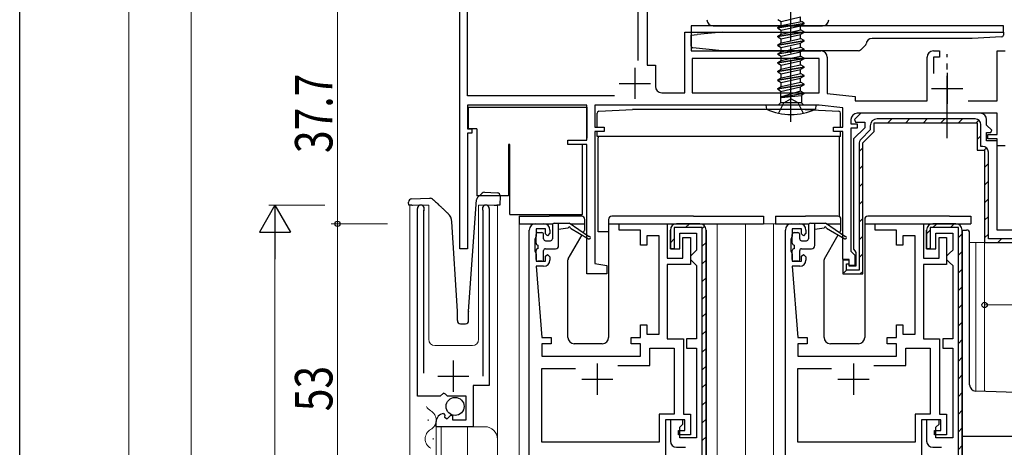
# Model space of a CAD drawing. Extents: x 0 to 793, y 0 to 564.
# Drawn here: x 3 to 160, y 383 to 452 of the extents above; entities that cross this region are included whole.
import ezdxf

# ---------------------------------------------------------------- set-up
doc = ezdxf.new("R2010")
doc.units = 0
doc.linetypes.add('YCENTER_1', pattern=[13, 10, -1, 1, -1])
for name, color, linetype, lineweight in [('YKK_11', 7, 'CONTINUOUS', 30), ('YKK_12', 2, 'CONTINUOUS', 13), ('YKK_13', 4, 'CONTINUOUS', 30), ('YKK_D', 6, 'CONTINUOUS', 13), ('YSS_K', 3, 'CONTINUOUS', 13)]:
    doc.layers.add(name, color=color, linetype=linetype, lineweight=lineweight)
doc.layers.add('YKK_ZWAK', color=7, linetype='CONTINUOUS')
doc.styles.add('text-b', font='extslim2.shx', dxfattribs={"width": 0.8, "bigfont": 'extfont2.shx'})

# ---------------------------------------------------------------- blocks, each defined once
blk = doc.blocks.new('A201')
at = {"layer": 'YKK_ZWAK', "color": 254, "linetype": 'Continuous'}
blk.add_line((21.000001, 34.999501), (21.000001, 409.99951), dxfattribs=at)

msp = doc.modelspace()

# ---------------------------------------------------------------- linework, layer by layer
at = {"layer": 'YKK_11', "color": 211, "linetype": 'ByBlock', "lineweight": -2, "ltscale": 0.5}
for p, q in [((73.27, 415.16), (73.27, 456.86)), ((74.47, 439.66), (74.47, 455.76)), ((103.27, 456.86), (103.27, 444.56)), ((101.77, 453.16), (101.77, 445.34)), ((109.27, 440.16), (109.27, 449.86)), ((109.27, 449.86), (110.27, 449.86)), ((110.27, 449.86), (110.27, 446.86)), ((110.27, 446.86), (131.07, 446.86)), ((149.07, 446.86), (150.07, 446.86)), ((150.07, 446.86), (150.07, 445.86)), ((159.27, 438.86), (159.27, 446.86)), ((159.27, 446.86), (160.57, 446.86)), ((103.27, 444.56), (104.57, 444.56)), ((104.57, 444.56), (104.57, 441.16)), ((130.77, 445.66), (110.47, 445.66)), ((110.47, 445.66), (110.47, 440.16)), ((130.77, 440.16), (130.77, 445.66)), ((132.07, 445.86), (132.07, 440.03)), ((148.07, 438.86), (148.07, 445.86)), ((150.07, 445.86), (149.07, 445.86)), ((149.07, 445.86), (149.07, 443.26)), ((105.57, 440.16), (109.27, 440.16)), ((110.47, 440.16), (130.77, 440.16)), ((132.07, 440.03), (136.57, 439.56)), ((98, 439.66), (74.47, 439.66)), ((136.57, 439.56), (136.57, 438.86)), ((136.57, 438.86), (148.07, 438.86)), ((154.65, 438.86), (159.27, 438.86)), ((93.57, 438.16), (74.47, 438.16)), ((74.47, 438.16), (74.47, 434.36)), ((93.57, 432.56), (93.57, 438.16)), ((130.76, 438.16), (94.87, 438.16)), ((94.87, 438.16), (94.87, 434.66)), ((134.57, 437.76), (130.76, 438.16)), ((134.57, 434.66), (134.57, 437.76)), ((137.45, 436.86), (136.43, 435.85)), ((159.27, 436.86), (136.87, 436.86)), ((156.57, 436.86), (137.45, 436.86)), ((159.27, 433.46), (159.27, 436.86)), ((135.87, 435.86), (135.87, 435.16)), ((135.87, 435.16), (136.87, 435.16)), ((136.43, 435.85), (136.59, 435.46)), ((136.59, 435.46), (138.07, 435.46)), ((136.87, 435.16), (136.87, 434.46)), ((138.07, 435.46), (138.07, 434.56)), ((139.57, 433.94), (139.57, 435.36)), ((139.57, 435.36), (156.07, 435.36)), ((156.07, 435.36), (156.07, 430.96)), ((157.57, 434.98), (157.57, 435.86)), ((74.47, 434.36), (75.17, 434.36)), ((75.17, 433.66), (74.47, 433.66)), ((74.47, 433.66), (74.47, 415.16)), ((75.17, 434.36), (75.17, 433.66)), ((94.87, 434.66), (96.37, 434.66)), ((96.37, 433.96), (94.87, 433.96)), ((94.87, 433.96), (94.87, 412.79)), ((96.37, 434.66), (96.37, 433.96)), ((133.07, 433.96), (133.07, 434.66)), ((133.07, 434.66), (134.57, 434.66)), ((134.57, 433.96), (133.07, 433.96)), ((134.57, 413.46), (134.57, 433.96)), ((136.87, 434.46), (135.87, 434.46)), ((135.87, 434.46), (135.87, 414.76)), ((138.07, 434.56), (136.27, 432.76)), ((137.77, 432.14), (139.57, 433.94)), ((158.41, 434.15), (157.57, 434.98)), ((157.57, 432.46), (157.57, 433.76)), ((157.57, 433.76), (158.25, 433.76)), ((157.77, 432.76), (157.77, 433.46)), ((157.77, 433.46), (159.27, 433.46)), ((158.25, 433.76), (158.41, 434.15)), ((90.57, 431.86), (90.57, 432.56)), ((90.57, 432.56), (93.57, 432.56)), ((136.27, 432.76), (136.27, 415.12)), ((137.77, 411.16), (137.77, 432.14)), ((159.27, 432.46), (157.57, 432.46)), ((159.27, 432.76), (157.77, 432.76)), ((159.27, 431.66), (159.27, 432.76)), ((159.27, 418.16), (159.27, 432.46)), ((93.57, 431.86), (90.57, 431.86)), ((93.57, 411.16), (93.57, 431.86)), ((156.07, 430.96), (157.27, 430.96)), ((157.27, 430.96), (157.27, 416.16)), ((160.57, 431.66), (159.27, 431.66)), ((172.77, 418.16), (159.27, 418.16)), ((157.27, 416.16), (174.27, 416.16)), ((74.47, 415.16), (73.27, 415.16)), ((135.87, 414.76), (136.17, 414.46)), ((136.27, 415.12), (136.47, 414.84)), ((136.47, 414.84), (136.67, 414.56)), ((136.67, 414.56), (136.67, 412.36)), ((135.57, 413.46), (134.57, 413.46)), ((135.57, 413.36), (134.57, 413.36)), ((134.57, 413.36), (134.57, 411.16)), ((135.57, 412.46), (135.57, 413.46)), ((135.57, 412.36), (135.57, 413.36)), ((136.17, 414.46), (136.47, 414.16)), ((136.47, 414.16), (136.47, 412.46)), ((94.87, 412.79), (96.77, 412.46)), ((96.77, 412.46), (96.77, 411.16)), ((136.47, 412.46), (135.57, 412.46)), ((136.67, 412.36), (135.57, 412.36)), ((96.77, 411.16), (93.57, 411.16)), ((134.57, 411.16), (137.77, 411.16))]:
    msp.add_line(p, q, dxfattribs=at)
at = {"layer": 'YKK_11', "color": 1, "linetype": 'ByBlock', "lineweight": -2, "ltscale": 0.5}
msp.add_line((113.82, 450.86), (131.32, 450.86), dxfattribs=at)
at = {"layer": 'YKK_11', "color": 211, "ltscale": 0.5}
for p, q in [((101.27, 444.16), (101.27, 439.16)), ((151.27, 443.36), (151.27, 438.36)), ((98.77, 441.66), (103.77, 441.66)), ((148.77, 440.86), (153.77, 440.86))]:
    msp.add_line(p, q, dxfattribs=at)
at = {"layer": 'YKK_11', "color": 211, "linetype": 'ByBlock', "lineweight": 30, "ltscale": 0.5}
for p, q in [((139.57, 433.94), (139.57, 435.36)), ((139.57, 435.36), (156.07, 435.36)), ((155.77, 435.96), (140.07, 435.96)), ((156.07, 435.36), (156.07, 430.96)), ((156.67, 431.56), (156.67, 435.06)), ((138.97, 434.19), (137.49, 432.71)), ((137.77, 432.14), (139.57, 433.94)), ((138.97, 434.86), (138.97, 434.19)), ((137.17, 431.93), (137.17, 411.76)), ((137.77, 411.16), (137.77, 432.14)), ((156.07, 430.96), (157.27, 430.96)), ((156.97, 431.56), (156.67, 431.56)), ((157.27, 430.96), (157.27, 416.16)), ((157.87, 416.76), (157.87, 430.66)), ((157.27, 416.16), (174.27, 416.16)), ((173.67, 416.76), (157.87, 416.76)), ((135.57, 413.36), (134.57, 413.36)), ((134.57, 413.36), (134.57, 411.16)), ((135.57, 412.76), (135.57, 413.36)), ((135.17, 411.76), (135.17, 412.76)), ((135.17, 412.76), (135.57, 412.76)), ((137.17, 411.76), (135.17, 411.76)), ((134.57, 411.16), (137.77, 411.16))]:
    msp.add_line(p, q, dxfattribs=at)
at = {"layer": 'YKK_11', "color": 211, "linetype": 'Continuous', "lineweight": 13}
for p, q in [((141.8, 435.36), (142.4, 435.96)), ((144.63, 435.36), (145.23, 435.96)), ((147.46, 435.36), (148.06, 435.96)), ((150.28, 435.36), (150.88, 435.96)), ((153.11, 435.36), (153.71, 435.96)), ((155.91, 435.32), (156.34, 435.76)), ((156.07, 432.66), (156.67, 433.26)), ((137.17, 430.73), (137.77, 431.33)), ((157.14, 430.9), (157.57, 431.33)), ((157.27, 428.2), (157.87, 428.8)), ((137.17, 427.9), (137.77, 428.5)), ((137.17, 425.07), (137.77, 425.67)), ((157.27, 425.37), (157.87, 425.97)), ((137.17, 422.24), (137.77, 422.84)), ((157.27, 422.54), (157.87, 423.14)), ((137.17, 419.41), (137.77, 420.01)), ((157.27, 419.72), (157.87, 420.32)), ((137.17, 416.59), (137.77, 417.19)), ((157.27, 416.89), (157.87, 417.49)), ((159.37, 416.16), (159.97, 416.76)), ((137.17, 413.76), (137.77, 414.36)), ((134.72, 411.3), (135.17, 411.76)), ((137.42, 411.18), (137.75, 411.51))]:
    msp.add_line(p, q, dxfattribs=at)
at = {"layer": 'YKK_11', "linetype": 'ByBlock', "lineweight": -2, "ltscale": 0.5}
for p, q in [((66.47, 391.56), (66.47, 421.61)), ((67.47, 421.3), (67.42, 421.13)), ((67.42, 421.13), (67.42, 395.26)), ((77.02, 421.13), (76.97, 421.3)), ((77.02, 394.76), (77.02, 421.13)), ((77.97, 421.61), (77.97, 393.26)), ((84.37, 380.46), (84.37, 418.16)), ((85.37, 419.16), (86.67, 419.16)), ((86.97, 418.36), (85.47, 418.36)), ((85.47, 418.36), (85.47, 417.16)), ((86.97, 417.56), (86.97, 418.36)), ((87.67, 418.16), (87.67, 417.66)), ((98.77, 418.16), (98.77, 419.16)), ((98.77, 419.16), (106.47, 419.16)), ((102.17, 418.16), (98.77, 418.16)), ((102.17, 415.76), (102.17, 418.16)), ((106.47, 419.16), (106.47, 413.66)), ((106.97, 418.16), (106.97, 415.16)), ((111.67, 419.16), (107.97, 419.16)), ((112.67, 367.16), (112.67, 418.16)), ((125.37, 380.46), (125.37, 418.16)), ((126.37, 419.16), (127.67, 419.16)), ((127.97, 418.36), (126.47, 418.36)), ((126.47, 418.36), (126.47, 417.16)), ((127.97, 417.56), (127.97, 418.36)), ((128.67, 418.16), (128.67, 417.66)), ((139.77, 418.16), (139.77, 419.16)), ((139.77, 419.16), (147.47, 419.16)), ((143.17, 418.16), (139.77, 418.16)), ((143.17, 415.76), (143.17, 418.16)), ((147.47, 419.16), (147.47, 413.66)), ((147.97, 418.16), (147.97, 415.16)), ((152.67, 419.16), (148.97, 419.16)), ((153.67, 367.16), (153.67, 418.16)), ((85.37, 416.93), (85.27, 416.71)), ((85.27, 416.71), (85.27, 414.81)), ((85.47, 417.16), (85.37, 416.93)), ((87.27, 417.26), (86.97, 417.56)), ((87.67, 417.66), (87.27, 417.26)), ((105.17, 417.26), (103.17, 417.26)), ((103.17, 417.26), (103.17, 415.76)), ((105.17, 401.46), (105.17, 417.26)), ((108.47, 415.16), (108.47, 417.66)), ((108.47, 417.66), (111.17, 417.66)), ((108.97, 413.66), (108.97, 416.96)), ((108.97, 416.96), (110.17, 416.96)), ((110.17, 416.96), (110.17, 412.66)), ((111.17, 417.66), (111.17, 414.96)), ((126.37, 416.93), (126.27, 416.71)), ((126.27, 416.71), (126.27, 414.81)), ((126.47, 417.16), (126.37, 416.93)), ((128.27, 417.26), (127.97, 417.56)), ((128.67, 417.66), (128.27, 417.26)), ((146.17, 417.26), (144.17, 417.26)), ((144.17, 417.26), (144.17, 415.76)), ((146.17, 401.46), (146.17, 417.26)), ((149.47, 415.16), (149.47, 417.66)), ((149.47, 417.66), (152.17, 417.66)), ((149.97, 413.66), (149.97, 416.96)), ((149.97, 416.96), (151.17, 416.96)), ((151.17, 416.96), (151.17, 412.66)), ((152.17, 417.66), (152.17, 414.96)), ((85.27, 414.81), (85.37, 414.58)), ((85.37, 414.58), (85.47, 414.36)), ((103.17, 415.76), (102.17, 415.76)), ((106.97, 415.16), (108.47, 415.16)), ((111.17, 414.96), (110.67, 414.46)), ((126.27, 414.81), (126.37, 414.58)), ((126.37, 414.58), (126.47, 414.36)), ((144.17, 415.76), (143.17, 415.76)), ((147.97, 415.16), (149.47, 415.16)), ((152.17, 414.96), (151.67, 414.46)), ((85.47, 414.36), (85.47, 413.16)), ((85.47, 413.16), (86.97, 413.16)), ((86.97, 413.96), (87.27, 414.26)), ((86.97, 413.16), (86.97, 413.96)), ((87.27, 414.26), (87.67, 413.86)), ((87.67, 413.86), (87.67, 413.36)), ((106.47, 413.66), (108.97, 413.66)), ((110.67, 414.46), (110.17, 413.96)), ((110.17, 413.96), (110.17, 413.46)), ((110.17, 413.46), (110.67, 412.96)), ((126.47, 414.36), (126.47, 413.16)), ((126.47, 413.16), (127.97, 413.16)), ((127.97, 413.96), (128.27, 414.26)), ((127.97, 413.16), (127.97, 413.96)), ((128.27, 414.26), (128.67, 413.86)), ((128.67, 413.86), (128.67, 413.36)), ((147.47, 413.66), (149.97, 413.66)), ((151.67, 414.46), (151.17, 413.96)), ((151.17, 413.96), (151.17, 413.46)), ((151.17, 413.46), (151.67, 412.96)), ((86.67, 412.36), (85.47, 412.36)), ((85.47, 412.36), (86.37, 400.96)), ((110.17, 412.66), (106.47, 412.66)), ((106.47, 412.66), (106.47, 400.76)), ((110.67, 412.96), (111.17, 412.46)), ((111.17, 412.46), (111.17, 400.76)), ((127.67, 412.36), (126.47, 412.36)), ((126.47, 412.36), (127.37, 400.96)), ((151.17, 412.66), (147.47, 412.66)), ((147.47, 412.66), (147.47, 400.76)), ((151.67, 412.96), (152.17, 412.46)), ((152.17, 412.46), (152.17, 400.76)), ((102.17, 400.96), (102.17, 402.96)), ((102.17, 402.96), (103.17, 402.96)), ((103.17, 402.96), (103.17, 401.46)), ((143.17, 400.96), (143.17, 402.96)), ((143.17, 402.96), (144.17, 402.96)), ((144.17, 402.96), (144.17, 401.46)), ((86.37, 400.96), (87.87, 400.96)), ((87.87, 400.96), (87.87, 399.96)), ((100.67, 399.96), (100.67, 400.96)), ((100.67, 400.96), (102.17, 400.96)), ((103.17, 401.46), (105.17, 401.46)), ((106.47, 400.76), (109.07, 400.76)), ((109.07, 400.76), (109.07, 388.66)), ((111.17, 400.76), (109.57, 400.76)), ((109.57, 400.76), (109.57, 399.26)), ((127.37, 400.96), (128.87, 400.96)), ((128.87, 400.96), (128.87, 399.96)), ((141.67, 399.96), (141.67, 400.96)), ((141.67, 400.96), (143.17, 400.96)), ((144.17, 401.46), (146.17, 401.46)), ((147.47, 400.76), (150.07, 400.76)), ((150.07, 400.76), (150.07, 388.66)), ((152.17, 400.76), (150.57, 400.76)), ((150.57, 400.76), (150.57, 399.26)), ((87.87, 399.96), (86.37, 399.96)), ((86.37, 399.96), (86.37, 397.96)), ((102.17, 399.96), (100.67, 399.96)), ((102.17, 397.96), (102.17, 399.96)), ((103.67, 396.46), (103.67, 399.26)), ((103.67, 399.26), (107.57, 399.26)), ((107.57, 399.26), (107.57, 388.66)), ((109.57, 399.26), (111.17, 399.26)), ((111.17, 399.26), (111.17, 384.86)), ((128.87, 399.96), (127.37, 399.96)), ((127.37, 399.96), (127.37, 397.96)), ((143.17, 399.96), (141.67, 399.96)), ((143.17, 397.96), (143.17, 399.96)), ((144.67, 396.46), (144.67, 399.26)), ((144.67, 399.26), (148.57, 399.26)), ((148.57, 399.26), (148.57, 388.66)), ((150.57, 399.26), (152.17, 399.26)), ((152.17, 399.26), (152.17, 384.86)), ((86.37, 397.96), (102.17, 397.96)), ((127.37, 397.96), (143.17, 397.96)), ((86.37, 384.16), (86.37, 395.96)), ((86.37, 395.96), (91.77, 395.96)), ((98.56, 396.46), (103.67, 396.46)), ((127.37, 384.16), (127.37, 395.96)), ((127.37, 395.96), (132.77, 395.96)), ((139.56, 396.46), (144.67, 396.46)), ((77.97, 393.26), (75.37, 393.26)), ((75.37, 393.26), (75.37, 386.66)), ((70.1, 391.56), (66.47, 391.56)), ((70.64, 392.01), (70.1, 391.56)), ((70.97, 391.86), (70.64, 392.01)), ((71.27, 391.56), (70.97, 391.86)), ((74.27, 391.56), (71.27, 391.56)), ((74.27, 387.76), (74.27, 391.56)), ((70.65, 388.76), (70.86, 388.51)), ((70.86, 388.51), (70.78, 388.19)), ((70.78, 388.19), (71.25, 387.92)), ((71.25, 387.92), (71.82, 388.5)), ((71.82, 388.5), (72.07, 388.39)), ((72.07, 388.39), (72.07, 387.76)), ((72.07, 387.76), (74.27, 387.76)), ((107.57, 388.66), (105.17, 388.66)), ((105.17, 388.66), (105.17, 384.16)), ((109.27, 387.76), (106.17, 387.76)), ((106.17, 387.76), (106.17, 382.16)), ((108.97, 387.76), (106.97, 387.76)), ((106.97, 387.76), (106.97, 384.36)), ((108.97, 387.06), (108.97, 387.76)), ((109.07, 388.66), (110.17, 388.66)), ((109.27, 386.06), (109.27, 387.76)), ((110.17, 388.66), (110.17, 385.36)), ((148.57, 388.66), (146.17, 388.66)), ((146.17, 388.66), (146.17, 384.16)), ((150.27, 387.76), (147.17, 387.76)), ((147.17, 387.76), (147.17, 382.16)), ((149.97, 387.76), (147.97, 387.76)), ((147.97, 387.76), (147.97, 384.36)), ((149.97, 387.06), (149.97, 387.76)), ((150.07, 388.66), (151.17, 388.66)), ((150.27, 386.06), (150.27, 387.76)), ((151.17, 388.66), (151.17, 385.36)), ((69.47, 386.66), (69.47, 387.47)), ((75.37, 386.66), (69.47, 386.66)), ((108.47, 386.56), (108.97, 387.06)), ((108.47, 384.86), (108.47, 386.56)), ((149.47, 386.56), (149.97, 387.06)), ((149.47, 384.86), (149.47, 386.56)), ((108.27, 385.36), (108.27, 386.06)), ((108.27, 386.06), (109.27, 386.06)), ((110.17, 385.36), (108.27, 385.36)), ((111.17, 384.86), (108.47, 384.86)), ((149.27, 385.36), (149.27, 386.06)), ((149.27, 386.06), (150.27, 386.06)), ((151.17, 385.36), (149.27, 385.36)), ((152.17, 384.86), (149.47, 384.86)), ((105.17, 384.16), (86.37, 384.16)), ((107.97, 383.36), (109.37, 383.36)), ((146.17, 384.16), (127.37, 384.16)), ((148.97, 383.36), (150.37, 383.36))]:
    msp.add_line(p, q, dxfattribs=at)
at = {"layer": 'YKK_11', "linetype": 'ByBlock', "lineweight": 30, "ltscale": 0.5}
for p, q in [((106.97, 415.16), (106.97, 418.16)), ((112.07, 418.56), (107.57, 418.56)), ((107.57, 418.56), (107.57, 415.16)), ((107.97, 419.16), (111.67, 419.16)), ((112.07, 366.76), (112.07, 418.56)), ((112.67, 418.16), (112.67, 367.16)), ((147.97, 415.16), (147.97, 418.16)), ((153.07, 418.56), (148.57, 418.56)), ((148.57, 418.56), (148.57, 415.16)), ((148.97, 419.16), (152.67, 419.16)), ((153.07, 366.76), (153.07, 418.56)), ((153.67, 418.16), (153.67, 367.16)), ((107.57, 415.16), (106.97, 415.16)), ((148.57, 415.16), (147.97, 415.16))]:
    msp.add_line(p, q, dxfattribs=at)
at = {"layer": 'YKK_11', "linetype": 'Continuous', "lineweight": 13}
for p, q in [((109.4, 418.56), (110, 419.16)), ((112.02, 418.35), (112.45, 418.78)), ((147.97, 417.53), (148.57, 418.13)), ((149, 418.56), (149.6, 419.16)), ((151.82, 418.56), (152.42, 419.16)), ((106.97, 416.13), (107.57, 416.73)), ((112.07, 415.57), (112.67, 416.17)), ((153.07, 416.98), (153.67, 417.58)), ((148.43, 415.16), (148.57, 415.3)), ((153.07, 414.15), (153.67, 414.75)), ((112.07, 412.75), (112.67, 413.35)), ((153.07, 411.32), (153.67, 411.92)), ((112.07, 409.92), (112.67, 410.52)), ((153.07, 408.49), (153.67, 409.09)), ((112.07, 407.09), (112.67, 407.69)), ((153.07, 405.66), (153.67, 406.26)), ((112.07, 404.26), (112.67, 404.86)), ((112.07, 401.43), (112.67, 402.03)), ((153.07, 402.83), (153.67, 403.43)), ((153.07, 400.01), (153.67, 400.61)), ((112.07, 398.6), (112.67, 399.2)), ((153.07, 397.18), (153.67, 397.78)), ((112.07, 395.77), (112.67, 396.37)), ((153.07, 394.35), (153.67, 394.95)), ((112.07, 392.95), (112.67, 393.55)), ((153.07, 391.52), (153.67, 392.12)), ((112.07, 390.12), (112.67, 390.72)), ((112.07, 387.29), (112.67, 387.89)), ((153.07, 388.69), (153.67, 389.29)), ((153.07, 385.86), (153.67, 386.46)), ((112.07, 384.46), (112.67, 385.06)), ((153.07, 383.03), (153.67, 383.63))]:
    msp.add_line(p, q, dxfattribs=at)
at = {"layer": 'YKK_11', "ltscale": 0.5}
for p, q in [((72.22, 392.26), (72.22, 397.26)), ((95.27, 396.76), (95.27, 391.76)), ((136.27, 396.76), (136.27, 391.76)), ((69.72, 394.76), (74.72, 394.76)), ((92.77, 394.26), (97.77, 394.26)), ((133.77, 394.26), (138.77, 394.26))]:
    msp.add_line(p, q, dxfattribs=at)
at = {"layer": 'YKK_11', "color": 1, "linetype": 'ByBlock', "lineweight": -2, "ltscale": 0.5}
for centre, start, end in [((113.82, 451.86), 180, 270), ((131.32, 451.86), 270, 360)]:
    msp.add_arc(centre, 1, start, end, dxfattribs=at)
at = {"layer": 'YKK_11', "color": 211, "linetype": 'ByBlock', "lineweight": -2, "ltscale": 0.5}
for centre, start, end in [((131.07, 445.86), 0, 90), ((149.07, 445.86), 90, 180), ((105.57, 441.16), 180, 270), ((136.87, 435.86), 90, 180), ((156.57, 435.86), 0, 90)]:
    msp.add_arc(centre, 1, start, end, dxfattribs=at)
at = {"layer": 'YKK_11', "color": 211, "linetype": 'ByBlock', "lineweight": 30, "ltscale": 0.5}
for centre, radius, start, end in [((140.07, 434.86), 1.1, 90, 180), ((155.77, 435.06), 0.9, 0, 90), ((138.27, 431.93), 1.1, 135, 180), ((156.97, 430.66), 0.9, 0, 90)]:
    msp.add_arc(centre, radius, start, end, dxfattribs=at)
at = {"layer": 'YKK_11', "linetype": 'ByBlock', "lineweight": -2, "ltscale": 0.5}
for centre, radius, start, end in [((67.02, 421.61), 0.55, 325.4396, 180), ((77.42, 421.61), 0.55, 0, 214.5607), ((85.37, 418.16), 1, 90, 180), ((86.67, 418.16), 1, 0, 90), ((107.97, 418.16), 1, 90, 180), ((111.67, 418.16), 1, 0, 90), ((126.37, 418.16), 1, 90, 180), ((127.67, 418.16), 1, 0, 90), ((148.97, 418.16), 1, 90, 180), ((152.67, 418.16), 1, 0, 90), ((86.67, 413.36), 1, 270, 360), ((127.67, 413.36), 1, 270, 360), ((70.77, 387.47), 1.3, 95.2159, 180), ((107.97, 384.36), 1, 180, 270), ((148.97, 384.36), 1, 180, 270)]:
    msp.add_arc(centre, radius, start, end, dxfattribs=at)
at = {"layer": 'YKK_11', "linetype": 'ByBlock', "lineweight": 30, "ltscale": 0.5}
for centre, start, end in [((107.97, 418.16), 90, 180), ((111.67, 418.16), 0, 90), ((148.97, 418.16), 90, 180), ((152.67, 418.16), 0, 90)]:
    msp.add_arc(centre, 1, start, end, dxfattribs=at)
at = {"layer": 'YKK_12'}
for p, q in [((68.27, 422.16), (65.27, 422.16)), ((65.27, 422.16), (65.27, 288.56)), ((68.27, 422.16), (68.27, 400.66)), ((79.27, 422.16), (76.27, 422.16)), ((76.27, 422.16), (76.27, 400.66)), ((79.27, 422.16), (79.27, 288.56)), ((82.77, 419.16), (82.77, 288.56)), ((114.47, 419.16), (114.47, 288.56)), ((118.97, 419.16), (118.97, 288.56)), ((127.67, 419.16), (119.97, 419.16)), ((123.47, 419.16), (123.47, 288.56)), ((157.57, 416.16), (154.87, 416.16)), ((155.87, 416.16), (155.87, 392.36)), ((155.87, 416.16), (155.87, 392.36)), ((157.27, 416.16), (157.27, 392.31)), ((157.27, 416.16), (157.27, 392.31)), ((69.27, 399.66), (75.27, 399.66)), ((68.21, 387.61), (68.21, 387.81)), ((69.47, 386.66), (77.27, 386.66)), ((69.47, 386.66), (69.47, 288.56)), ((70.27, 386.66), (70.27, 288.56)), ((74.47, 386.66), (74.47, 288.56)), ((68.97, 384.61), (68.97, 384.81))]:
    msp.add_line(p, q, dxfattribs=at)
for centre, radius, start, end in [((69.27, 400.66), 1, 180, 270), ((75.27, 400.66), 1, 270, 0), ((69.43, 390.71), 1.72, 207.7459, 240.7975), ((67.75, 387.71), 1.72, 299.2025, 60.7975), ((69.43, 384.71), 1.72, 119.2025, 240.7975), ((77.27, 384.66), 2, 0, 90)]:
    msp.add_arc(centre, radius, start, end, dxfattribs=at)
at = {"layer": 'YKK_13', "linetype": 'YCENTER_1'}
for p, q in [((126.27, 435.5), (126.27, 464.19)), ((151.27, 432.86), (151.27, 446.36))]:
    msp.add_line(p, q, dxfattribs=at)
at = {"layer": 'YKK_13'}
for p, q in [((160.27, 450.86), (110.27, 450.86)), ((110.27, 450.86), (110.27, 449.86)), ((124.17, 451.91), (124.72, 451.59)), ((124.17, 450.61), (128.37, 451.31)), ((128.37, 451.21), (124.17, 450.51)), ((124.17, 450.61), (124.72, 450.93)), ((124.72, 451.59), (127.82, 452.29)), ((124.72, 450.93), (124.72, 451.59)), ((124.72, 450.93), (127.95, 451.55)), ((124.72, 450.19), (127.82, 450.89)), ((127.82, 451.53), (127.82, 452.29)), ((128.37, 451.21), (127.82, 450.89)), ((127.82, 450.23), (127.82, 450.89)), ((128.37, 451.31), (127.95, 451.55)), ((128.37, 451.21), (128.37, 451.31)), ((160.27, 449.86), (160.27, 450.86)), ((110.27, 449.86), (160.27, 449.86)), ((110.27, 449.36), (111.27, 449.46)), ((110.27, 447.63), (110.27, 449.36)), ((115.27, 449.86), (111.27, 449.46)), ((115.27, 449.86), (159.27, 449.86)), ((124.17, 450.51), (124.17, 450.61)), ((124.17, 450.51), (124.72, 450.19)), ((124.17, 449.21), (128.37, 449.91)), ((128.37, 449.81), (124.17, 449.11)), ((124.17, 449.21), (124.72, 449.53)), ((124.72, 449.53), (124.72, 450.19)), ((124.72, 449.53), (126.27, 449.88)), ((124.72, 448.79), (127.82, 449.49)), ((126.27, 449.88), (127.82, 450.23)), ((128.37, 449.91), (127.82, 450.23)), ((128.37, 449.81), (127.82, 449.49)), ((127.82, 448.83), (127.82, 449.49)), ((128.37, 449.81), (128.37, 449.91)), ((159.27, 449.86), (160.27, 449.86)), ((160.27, 449.86), (160.27, 449.39)), ((124.17, 449.11), (124.17, 449.21)), ((124.17, 449.11), (124.72, 448.79)), ((124.17, 447.81), (128.37, 448.51)), ((128.37, 448.41), (124.17, 447.71)), ((124.17, 447.81), (124.72, 448.13)), ((124.17, 447.71), (124.17, 447.81)), ((124.17, 447.71), (124.72, 447.39)), ((124.72, 448.13), (124.72, 448.79)), ((124.72, 448.13), (126.27, 448.48)), ((124.72, 447.39), (127.82, 448.09)), ((126.27, 448.48), (127.82, 448.83)), ((128.37, 448.51), (127.82, 448.83)), ((128.37, 448.41), (127.82, 448.09)), ((127.82, 447.43), (127.82, 448.09)), ((128.37, 448.41), (128.37, 448.51)), ((138.14, 447.73), (137.42, 447)), ((155.27, 448.86), (139.27, 448.86)), ((159.99, 449.09), (155.27, 448.86)), ((115.27, 446.86), (110.54, 447.33)), ((137.06, 446.86), (115.27, 446.86)), ((124.17, 446.41), (128.37, 447.11)), ((128.37, 447.01), (124.17, 446.31)), ((124.17, 446.41), (124.72, 446.73)), ((124.17, 446.31), (124.17, 446.41)), ((124.17, 446.31), (124.72, 445.99)), ((124.72, 446.73), (124.72, 447.39)), ((124.72, 446.73), (126.27, 447.08)), ((124.72, 445.99), (127.82, 446.69)), ((126.27, 447.08), (127.82, 447.43)), ((128.37, 447.11), (127.82, 447.43)), ((128.37, 447.01), (127.82, 446.69)), ((127.82, 446.03), (127.82, 446.69)), ((128.37, 447.01), (128.37, 447.11)), ((124.17, 445.01), (128.37, 445.71)), ((128.37, 445.61), (124.17, 444.91)), ((124.17, 445.01), (124.72, 445.33)), ((124.17, 444.91), (124.17, 445.01)), ((124.17, 444.91), (124.72, 444.59)), ((124.72, 445.33), (124.72, 445.99)), ((124.72, 445.33), (126.27, 445.68)), ((124.72, 444.59), (127.82, 445.29)), ((124.72, 443.93), (124.72, 444.59)), ((126.27, 445.68), (127.82, 446.03)), ((126.27, 444.28), (127.82, 444.63)), ((128.37, 445.71), (127.82, 446.03)), ((128.37, 445.61), (127.82, 445.29)), ((127.82, 444.63), (127.82, 445.29)), ((128.37, 444.31), (127.82, 444.63)), ((128.37, 445.61), (128.37, 445.71)), ((124.17, 443.61), (128.37, 444.31)), ((128.37, 444.21), (124.17, 443.51)), ((124.17, 443.61), (124.72, 443.93)), ((124.17, 443.51), (124.17, 443.61)), ((124.17, 443.51), (124.72, 443.19)), ((124.72, 443.93), (126.27, 444.28)), ((124.72, 443.19), (127.82, 443.89)), ((124.72, 442.53), (124.72, 443.19)), ((126.27, 442.88), (127.82, 443.23)), ((128.37, 444.21), (127.82, 443.89)), ((127.82, 443.23), (127.82, 443.89)), ((128.37, 442.91), (127.82, 443.23)), ((128.37, 444.21), (128.37, 444.31)), ((124.17, 442.21), (128.37, 442.91)), ((128.37, 442.81), (124.17, 442.11)), ((124.17, 442.21), (124.72, 442.53)), ((124.17, 442.11), (124.17, 442.21)), ((124.17, 442.11), (124.72, 441.79)), ((124.17, 440.81), (128.37, 441.51)), ((128.37, 441.41), (124.17, 440.71)), ((124.72, 442.53), (126.27, 442.88)), ((124.72, 441.79), (127.82, 442.49)), ((124.72, 441.79), (127.82, 442.49)), ((124.72, 441.13), (127.82, 441.83)), ((124.72, 441.13), (124.72, 441.79)), ((128.37, 442.81), (127.82, 442.49)), ((127.82, 441.83), (127.82, 442.49)), ((128.37, 441.51), (127.82, 441.83)), ((128.37, 441.41), (127.82, 441.09)), ((128.37, 442.81), (128.37, 442.91)), ((128.37, 441.41), (128.37, 441.51)), ((124.17, 440.81), (124.72, 441.13)), ((124.17, 440.71), (124.17, 440.81)), ((124.6, 440.36), (124.17, 440.71)), ((124.6, 440.36), (127.82, 441.09)), ((124.6, 440.36), (124.6, 438.56)), ((127.82, 440.43), (124.77, 439.51)), ((124.77, 439.51), (128.37, 440.11)), ((128.37, 440.01), (124.77, 439.41)), ((127.82, 440.43), (127.82, 441.09)), ((128.37, 440.11), (127.82, 440.43)), ((128.37, 440.01), (127.95, 439.7)), ((128.37, 440.01), (128.37, 440.11)), ((128.37, 440.01), (128.37, 440.11)), ((124.2, 438.16), (124.6, 438.56)), ((124.27, 436.85), (125.13, 438.56)), ((127.95, 438.56), (124.6, 438.56)), ((124.77, 439.41), (127.95, 439.7)), ((124.77, 439.41), (124.77, 439.51)), ((125.13, 438.56), (126.27, 439.17)), ((127.42, 438.56), (126.27, 439.17)), ((128.27, 436.85), (127.42, 438.56)), ((127.95, 439.7), (127.95, 438.56)), ((128.35, 438.16), (127.95, 438.56)), ((74.67, 437.86), (93.57, 437.86)), ((74.67, 434.36), (74.67, 437.86)), ((93.57, 437.86), (93.57, 432.86)), ((95.22, 434.66), (95.22, 436.88)), ((95.5, 437.18), (100.92, 437.46)), ((128.52, 437.46), (100.92, 437.46)), ((130.27, 438.16), (122.27, 438.16)), ((122.27, 438.16), (122.35, 437.51)), ((122.35, 437.51), (130.19, 437.51)), ((128.52, 437.46), (133.94, 437.18)), ((130.27, 438.16), (130.19, 437.51)), ((134.22, 434.66), (134.22, 436.88)), ((75.97, 434.36), (74.67, 434.36)), ((75.97, 434.36), (75.97, 423.66)), ((95.22, 433.16), (95.22, 433.96)), ((134.22, 433.16), (134.22, 433.96)), ((98.15, 433.16), (95.22, 433.16)), ((95.42, 433.16), (95.42, 432.93)), ((95.42, 429.86), (95.42, 432.93)), ((134.22, 433.16), (98.15, 433.16)), ((134.02, 432.93), (134.02, 433.16)), ((134.02, 429.86), (134.02, 432.93)), ((81.27, 431.86), (81.07, 431.86)), ((81.07, 431.86), (81.07, 423.66)), ((81.27, 420.66), (81.27, 431.86)), ((92.87, 420.66), (92.87, 431.86)), ((95.42, 417.86), (95.42, 429.86)), ((134.02, 420.29), (134.02, 429.86)), ((76.08, 423.35), (76.85, 424.07)), ((77.21, 424.21), (79.23, 424.14)), ((65.08, 422.13), (65.06, 422.63)), ((65.54, 423.15), (68.4, 423.25)), ((74.67, 405.18), (75.92, 423.02)), ((81.07, 423.66), (75.97, 423.66)), ((79.72, 423.62), (79.66, 422.12)), ((65.09, 422.13), (65.08, 422.13)), ((65.12, 422.13), (65.09, 422.13)), ((65.16, 422.13), (65.12, 422.13)), ((65.22, 422.13), (65.16, 422.13)), ((65.3, 422.14), (65.22, 422.13)), ((65.39, 422.14), (65.3, 422.14)), ((65.48, 422.14), (65.39, 422.14)), ((65.58, 422.15), (65.48, 422.14)), ((65.58, 422.15), (65.68, 422.15)), ((78.76, 422.15), (79.16, 422.14)), ((79.26, 422.13), (79.16, 422.14)), ((79.35, 422.13), (79.26, 422.13)), ((79.44, 422.13), (79.35, 422.13)), ((79.52, 422.12), (79.44, 422.13)), ((79.58, 422.12), (79.52, 422.12)), ((79.62, 422.12), (79.58, 422.12)), ((79.65, 422.12), (79.62, 422.12)), ((79.66, 422.12), (79.65, 422.12)), ((72.87, 405.16), (71.99, 419.49)), ((81.27, 420.66), (92.87, 420.66)), ((82.77, 420.36), (82.77, 419.16)), ((82.77, 420.36), (85.47, 420.36)), ((85.47, 420.36), (87.57, 420.36)), ((92.77, 420.36), (87.57, 420.36)), ((93.27, 418.22), (93.27, 419.86)), ((97.07, 419.86), (97.07, 400.96)), ((110.67, 420.36), (97.57, 420.36)), ((110.67, 420.36), (121.87, 420.36)), ((121.87, 420.36), (121.87, 419.16)), ((123.77, 420.36), (123.77, 419.16)), ((123.77, 420.36), (126.47, 420.36)), ((126.47, 420.36), (128.57, 420.36)), ((133.77, 420.36), (128.57, 420.36)), ((134.27, 418.22), (134.27, 419.86)), ((138.07, 419.86), (138.07, 400.96)), ((151.67, 420.36), (138.57, 420.36)), ((151.67, 420.36), (155.07, 420.36)), ((155.07, 420.36), (155.07, 419.16)), ((82.77, 419.16), (88.15, 419.16)), ((85.77, 417.76), (86.37, 417.76)), ((88.07, 418.95), (88.07, 416.76)), ((88.37, 419.25), (90.77, 419.25)), ((89.07, 415.66), (89.07, 419.25)), ((90.57, 418.45), (89.07, 418.25)), ((93.87, 417.13), (90.77, 419.25)), ((90.91, 419.16), (93.27, 419.16)), ((90.97, 418.45), (93.87, 416.78)), ((93.02, 417.71), (93.23, 418.07)), ((97.07, 417.86), (95.42, 417.86)), ((97.07, 419.16), (121.87, 419.16)), ((123.77, 419.16), (129.15, 419.16)), ((126.77, 417.76), (127.37, 417.76)), ((129.07, 418.95), (129.07, 416.76)), ((129.37, 419.25), (131.77, 419.25)), ((130.07, 415.66), (130.07, 419.25)), ((131.57, 418.45), (130.07, 418.25)), ((134.87, 417.13), (131.77, 419.25)), ((131.91, 419.16), (134.27, 419.16)), ((131.97, 418.45), (134.87, 416.78)), ((134.02, 417.71), (134.23, 418.07)), ((138.07, 419.16), (155.07, 419.16)), ((153.67, 418.16), (153.67, 386.16)), ((153.67, 418.16), (154.37, 418.16)), ((85.47, 416.06), (85.47, 417.46)), ((86.67, 416.76), (86.67, 417.46)), ((86.97, 416.46), (87.77, 416.46)), ((90.61, 413.53), (92.83, 417.38)), ((126.47, 416.06), (126.47, 417.46)), ((127.67, 416.76), (127.67, 417.46)), ((127.97, 416.46), (128.77, 416.46)), ((131.61, 413.53), (133.83, 417.38)), ((154.87, 393.36), (154.87, 417.66)), ((85.47, 413.46), (85.47, 414.86)), ((85.77, 415.76), (85.77, 415.16)), ((86.67, 413.46), (86.67, 414.86)), ((86.97, 415.16), (88.57, 415.16)), ((126.47, 413.46), (126.47, 414.86)), ((126.77, 415.76), (126.77, 415.16)), ((127.67, 413.46), (127.67, 414.86)), ((127.97, 415.16), (129.57, 415.16)), ((86.37, 413.16), (85.77, 413.16)), ((90.57, 400.96), (90.57, 413.38)), ((127.37, 413.16), (126.77, 413.16)), ((131.57, 400.96), (131.57, 413.38)), ((72.87, 403.66), (72.87, 405.16)), ((74.67, 403.66), (74.67, 405.14)), ((73.37, 403.16), (74.17, 403.16)), ((96.07, 399.96), (91.57, 399.96)), ((137.07, 399.96), (132.57, 399.96)), ((179.36, 391.54), (155.83, 392.36)), ((153.67, 386.16), (153.67, 385.16)), ((153.67, 385.16), (179.32, 385.16))]:
    msp.add_line(p, q, dxfattribs=at)
msp.add_circle((72.5, 389.91), 1.45, dxfattribs=at)
for centre, radius, start, end in [((159.97, 449.39), 0.3, 272.8624, 0), ((137.79, 448.08), 0.5, 315, 351.4151), ((139.27, 447.86), 1, 90, 171.4151), ((110.57, 447.63), 0.3, 180, 264.2894), ((137.06, 447.36), 0.5, 270, 315), ((95.52, 436.88), 0.3, 93.0128, 180), ((126.27, 446.16), 9.5, 245.618, 294.382), ((133.92, 436.88), 0.3, 0, 86.9872), ((77.19, 423.71), 0.5, 88, 133), ((79.22, 423.64), 0.5, 358, 88), ((65.56, 422.65), 0.5, 92, 182), ((68.57, 422.75), 0.5, 47, 92), ((76.42, 422.98), 0.5, 133, 176), ((70, 419.37), 2, 3.5, 47), ((92.77, 419.86), 0.5, 0, 90), ((97.57, 419.86), 0.5, 90, 180), ((133.77, 419.86), 0.5, 0, 90), ((138.57, 419.86), 0.5, 90, 180), ((85.77, 417.46), 0.3, 90, 180), ((86.37, 417.46), 0.3, 0, 90), ((88.37, 418.95), 0.3, 90, 180), ((90.77, 418.45), 0.2, 0, 180), ((92.97, 418.22), 0.3, 330, 0), ((126.77, 417.46), 0.3, 90, 180), ((127.37, 417.46), 0.3, 0, 90), ((129.37, 418.95), 0.3, 90, 180), ((131.77, 418.45), 0.2, 0, 180), ((133.97, 418.22), 0.3, 330, 0), ((154.37, 417.66), 0.5, 0, 90), ((86.97, 416.76), 0.3, 180, 270), ((87.77, 416.76), 0.3, 270, 0), ((93.97, 416.95), 0.2, 240.0141, 120.0141), ((127.97, 416.76), 0.3, 180, 270), ((128.77, 416.76), 0.3, 270, 0), ((134.97, 416.95), 0.2, 240.0141, 120.0141), ((85.77, 416.06), 0.3, 180, 270), ((85.77, 414.86), 0.3, 90, 180), ((86.97, 414.86), 0.3, 90, 180), ((88.57, 415.66), 0.5, 270, 0), ((126.77, 416.06), 0.3, 180, 270), ((126.77, 414.86), 0.3, 90, 180), ((127.97, 414.86), 0.3, 90, 180), ((129.57, 415.66), 0.5, 270, 0), ((85.77, 413.46), 0.3, 180, 270), ((86.37, 413.46), 0.3, 270, 0), ((90.87, 413.38), 0.3, 150, 180), ((126.77, 413.46), 0.3, 180, 270), ((127.37, 413.46), 0.3, 270, 0), ((131.87, 413.38), 0.3, 150, 180), ((75.17, 405.14), 0.5, 176, 180), ((73.37, 403.66), 0.5, 180, 270), ((74.17, 403.66), 0.5, 270, 0), ((91.57, 400.96), 1, 180, 270), ((96.07, 400.96), 1, 270, 0), ((132.57, 400.96), 1, 180, 270), ((137.07, 400.96), 1, 270, 0), ((155.87, 393.36), 1, 180, 268)]:
    msp.add_arc(centre, radius, start, end, dxfattribs=at)
for points, knots in [([(68.4, 423.25), (68.43, 423.25), (68.52, 423.25), (68.54, 423.25), (68.55, 423.25)], [0, 0, 0, 0, 0.340655, 1, 1, 1, 1]), ([(68.91, 423.12), (69.07, 422.97), (69.39, 422.67), (69.85, 422.24), (70.27, 421.85), (70.69, 421.45), (71.06, 421.11), (71.31, 420.88), (71.35, 420.85), (71.36, 420.83)], [0, 0, 0, 0, 0.149796, 0.29954, 0.430302, 0.560879, 0.744061, 0.871706, 1, 1, 1, 1])]:
    msp.add_open_spline(points, degree=3, knots=knots, dxfattribs=at)
at = {"layer": 'YKK_D'}
for p, q in [((53.67, 456.86), (53.67, 419.16)), ((51.67, 422.16), (42.67, 422.16)), ((61.67, 419.16), (52.67, 419.16)), ((61.67, 419.16), (52.67, 419.16)), ((53.67, 419.16), (53.67, 366.16)), ((43.67, 139.96), (43.67, 417.16)), ((157.27, 414.16), (157.27, 405.16)), ((157.27, 406.16), (174.27, 406.16))]:
    msp.add_line(p, q, dxfattribs=at)
at = {"layer": 'YKK_D', "lineweight": -2}
for p, q in [((43.67, 422.16), (41.17, 417.83)), ((43.67, 422.16), (46.17, 417.83)), ((43.67, 422.16), (43.67, 413.5)), ((41.17, 417.83), (46.17, 417.83))]:
    msp.add_line(p, q, dxfattribs=at)
at = {"layer": 'YKK_D', "linetype": 'ByBlock', "lineweight": -2}
for centre in [(53.67, 419.16), (53.67, 419.16), (157.27, 406.16)]:
    msp.add_circle(centre, 0.425, dxfattribs=at)
at = {"layer": 'YSS_K'}
for p, q in [((20.27, 482.86), (20.27, 288.56)), ((30.27, 472.86), (30.27, 288.56))]:
    msp.add_line(p, q, dxfattribs=at)

# ---------------------------------------------------------------- block references
at = {"layer": 'YKK_ZWAK', "xscale": 1.4, "yscale": 1.4, "zscale": 1.4}
msp.add_blockref('A201', (-26.6, -12.6), dxfattribs=at)

# ---------------------------------------------------------------- texts
at = {"layer": 'YKK_D', "style": 'text-b', "width": 0.8}
for s, p in [('37.7', (52.87, 430.49)), ('53', (52.87, 389.14))]:
    msp.add_text(s, height=6, rotation=90, dxfattribs=at).set_placement(p)

doc.saveas('drawing.dxf')
